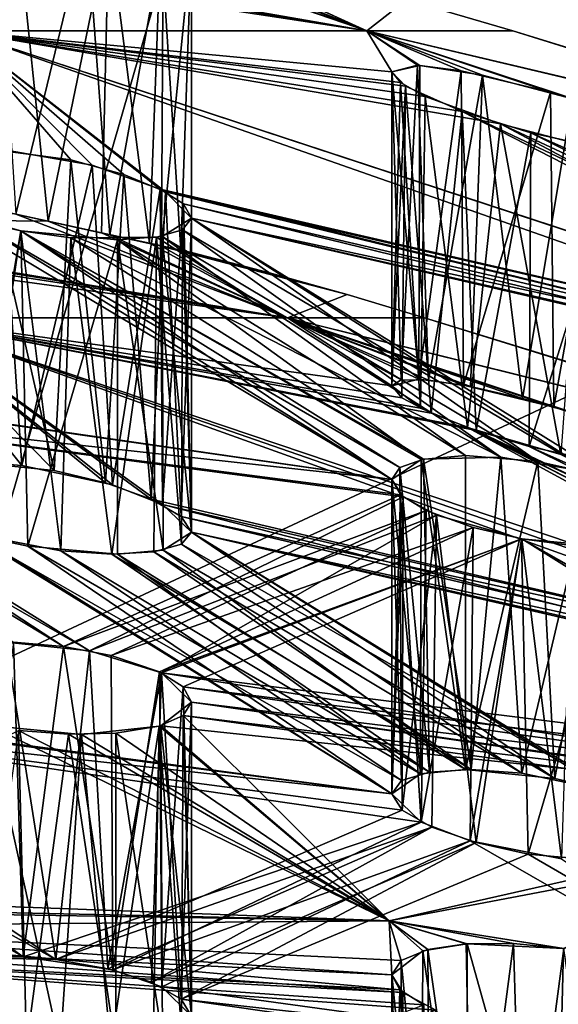
# Model space of a CAD drawing. Extents: x -75 to 75, y -83 to 432.
# Drawn here: x 1 to 2, y 238 to 239 of the extents above; entities that cross this region are included whole.
import ezdxf

# ---------------------------------------------------------------- set-up
doc = ezdxf.new("R2010")
doc.units = 0
doc.header["$MEASUREMENT"] = 0

msp = doc.modelspace()

# ---------------------------------------------------------------- linework, layer by layer
for points in [[(4.59216, 315.099976, 11.086617), (-0.000043, 315.099976, 12), (-0.000043, 135.100006, 12)], [(4.59216, 315.099976, 11.086617), (-0.000043, 135.100006, 12), (4.59216, 135.100006, 11.086617)], [(-0.000038, 138.450012, 10.55), (4.037265, 315.099976, 9.746914), (4.037265, 138.450012, 9.746914)], [(-0.000038, 315.099976, 10.55), (4.037265, 315.099976, 9.746914), (-0.000038, 138.450012, 10.55)], [(4.037335, 138.450012, -9.746885), (0.000038, 315.099976, -10.55), (0.000038, 138.450012, -10.55)], [(4.037335, 315.099976, -9.746885), (0.000038, 315.099976, -10.55), (4.037335, 138.450012, -9.746885)], [(0.000043, 315.099976, -12), (4.59224, 135.100006, -11.086584), (0.000043, 135.100006, -12)], [(0.000043, 315.099976, -12), (4.59224, 315.099976, -11.086584), (4.59224, 135.100006, -11.086584)], [(4.6209, 228.300003, 198.844208), (0, 283.200012, 197.925003), (4.6209, 283.200012, 198.844208)], [(4.6209, 228.300003, 198.844208), (0, 228.300003, 197.925003), (0, 283.200012, 197.925003)], [(4.6209, 228.300003, 221.155792), (4.6209, 283.200012, 221.155792), (0, 283.200012, 222.074997)], [(0, 228.300003, 222.074997), (4.6209, 228.300003, 221.155792), (0, 283.200012, 222.074997)], [(4.3435, 283.100006, 220.485992), (0, 228.400009, 221.350006), (0, 283.100006, 221.350006)], [(4.3435, 228.400009, 220.485992), (0, 228.400009, 221.350006), (4.3435, 283.100006, 220.485992)], [(0, 283.100006, 198.649994), (0, 228.400009, 198.649994), (4.3435, 283.100006, 199.514008)], [(0, 228.400009, 198.649994), (4.3435, 228.400009, 199.514008), (4.3435, 283.100006, 199.514008)], [(1.9471, 228.600006, 201.469406), (1.9471, 242.100006, 201.469406), (-1.9471, 228.600006, 201.469406)], [(1.9471, 242.100006, 201.469406), (-1.9471, 242.100006, 201.469406), (-1.9471, 228.600006, 201.469406)], [(-1.9471, 228.600006, 218.530594), (1.9471, 242.100006, 218.530594), (1.9471, 228.600006, 218.530594)], [(-1.9471, 242.100006, 218.530594), (1.9471, 242.100006, 218.530594), (-1.9471, 228.600006, 218.530594)], [(4.2765, 240.100006, 220.324402), (0, 238.100006, 220.5), (4.0182, 238.100006, 219.700699)], [(4.2765, 240.100006, 220.324402), (0, 240.100006, 221.175003), (0, 238.100006, 220.5)], [(0, 240.100006, 198.824997), (4.0182, 238.100006, 200.299301), (0, 238.100006, 199.5)], [(0, 240.100006, 198.824997), (4.2765, 240.100006, 199.675598), (4.0182, 238.100006, 200.299301)], [(1.3252, 239.178802, 209.361801), (0.6367, 239.294006, 209.1978), (0.9546, 239.305908, 209.857193)], [(1.045, 239.287506, 209.856506), (0.9546, 239.305908, 209.857193), (0.9744, 238.995514, 209.852203)], [(1.3252, 239.178802, 209.361801), (0.9546, 239.305908, 209.857193), (1.045, 239.287506, 209.856506)], [(1.3252, 239.178802, 210.638199), (0.6107, 239.303314, 210.764893), (0.6399, 239.291916, 210.812103)], [(0.9745, 239.30191, 210.147903), (0.6107, 239.303314, 210.764893), (1.3252, 239.178802, 210.638199)], [(0.919, 239.007614, 210.126404), (0.9745, 239.30191, 210.147903), (1.0067, 238.98851, 210.149994)], [(0.9745, 239.30191, 210.147903), (1.0675, 239.282913, 210.134293), (1.0067, 238.98851, 210.149994)], [(1.0675, 239.282913, 210.134293), (0.9745, 239.30191, 210.147903), (1.3252, 239.178802, 210.638199)], [(1.3252, 239.178802, 209.361801), (0.65, 239.281311, 209.134003), (0.6367, 239.294006, 209.1978)], [(1.3252, 239.178802, 210.638199), (0.6399, 239.291916, 210.812103), (0.65, 239.281311, 210.865997)], [(1.0684, 238.975006, 209.866104), (1.045, 239.287506, 209.856506), (0.9744, 238.995514, 209.852203)], [(1.1217, 239.271805, 209.912003), (1.045, 239.287506, 209.856506), (1.0684, 238.975006, 209.866104)], [(1.3252, 239.178802, 209.361801), (1.045, 239.287506, 209.856506), (1.1217, 239.271805, 209.912003)], [(1.3252, 239.178802, 210.638199), (0.65, 239.281311, 210.865997), (0.9171, 239.178802, 211.149994)], [(0.9171, 239.178802, 208.850006), (0.65, 239.281311, 209.134003), (1.3252, 239.178802, 209.361801)], [(1.0067, 238.98851, 210.149994), (1.0675, 239.282913, 210.134293), (1.06, 238.976807, 210.137695)], [(1.06, 238.976807, 210.137695), (1.0675, 239.282913, 210.134293), (1.1079, 238.966415, 210.104004)], [(1.0675, 239.282913, 210.134293), (1.1193, 239.272308, 210.091293), (1.1079, 238.966415, 210.104004)], [(1.1193, 239.272308, 210.091293), (1.0675, 239.282913, 210.134293), (1.3252, 239.178802, 210.638199)], [(1.1199, 238.963715, 209.9095), (1.1217, 239.271805, 209.912003), (1.0684, 238.975006, 209.866104)], [(1.1079, 238.966415, 210.104004), (1.1193, 239.272308, 210.091293), (1.1393, 238.959503, 210.056595)], [(1.1193, 239.272308, 210.091293), (1.15, 239.266006, 210), (1.1393, 238.959503, 210.056595)], [(1.3646, 239.210205, 210), (1.1193, 239.272308, 210.091293), (1.3252, 239.178802, 210.638199)], [(1.15, 239.266006, 210), (1.1217, 239.271805, 209.912003), (1.1199, 238.963715, 209.9095)], [(1.15, 238.957108, 210), (1.15, 239.266006, 210), (1.1199, 238.963715, 209.9095)], [(1.3252, 239.178802, 209.361801), (1.1217, 239.271805, 209.912003), (1.3646, 239.210205, 210)], [(1.1393, 238.959503, 210.056595), (1.15, 239.266006, 210), (1.15, 238.957108, 210)], [(1.4709, 239.178802, 210), (1.3646, 239.210205, 210), (1.3252, 239.178802, 210.638199)], [(1.3252, 239.178802, 209.361801), (1.3646, 239.210205, 210), (1.4709, 239.178802, 210)], [(1.0293, 239.049713, 208.4151), (0.9388, 239.061707, 208.404907), (0.9171, 239.178802, 208.850006)], [(1.0825, 239.03511, 208.393204), (1.0293, 239.049713, 208.4151), (0.9171, 239.178802, 208.850006)], [(1.1239, 239.017807, 208.352707), (1.0825, 239.03511, 208.393204), (0.9171, 239.178802, 208.850006)], [(1.4205, 239.098114, 209.006805), (0.9171, 239.178802, 208.850006), (1.3637, 239.123611, 209.071304)], [(1.35, 239.137802, 209.134003), (1.3637, 239.123611, 209.071304), (0.9171, 239.178802, 208.850006)], [(1.85, 238.851501, 208.267899), (1.1239, 239.017807, 208.352707), (0.9171, 239.178802, 208.850006)], [(1.8786, 238.863113, 208.355804), (1.85, 238.851501, 208.267899), (0.9171, 239.178802, 208.850006)], [(1.8786, 238.863113, 208.355804), (0.9171, 239.178802, 208.850006), (1.4205, 239.098114, 209.006805)], [(1.3252, 239.178802, 209.361801), (1.35, 239.137802, 209.134003), (0.9171, 239.178802, 208.850006)], [(0.9171, 239.178802, 211.149994), (1.35, 239.137802, 210.865997), (1.3252, 239.178802, 210.638199)], [(0.9171, 239.178802, 211.149994), (1.3586, 239.127014, 210.916107), (1.35, 239.137802, 210.865997)], [(0.9171, 239.178802, 211.149994), (1.3835, 239.113113, 210.960495), (1.3586, 239.127014, 210.916107)], [(0.9171, 239.178802, 211.149994), (1.4587, 239.085709, 211.010193), (1.3835, 239.113113, 210.960495)], [(1.8771, 238.863113, 211.645294), (1.4587, 239.085709, 211.010193), (0.9171, 239.178802, 211.149994)], [(1.85, 238.851501, 211.732101), (1.8771, 238.863113, 211.645294), (0.9171, 239.178802, 211.149994)], [(1.1187, 239.020508, 211.640305), (0.9171, 239.178802, 211.149994), (1.0506, 239.044617, 211.590805)], [(1.1187, 239.020508, 211.640305), (1.85, 238.851501, 211.732101), (0.9171, 239.178802, 211.149994)], [(0.959, 239.060516, 211.587799), (1.0506, 239.044617, 211.590805), (0.9171, 239.178802, 211.149994)], [(1.3252, 239.178802, 209.361801), (1.3781, 239.144211, 209.221207), (1.35, 239.137802, 209.134003)], [(1.3252, 239.178802, 209.361801), (1.4194, 239.138809, 209.260498), (1.3781, 239.144211, 209.221207)], [(1.5087, 239.117416, 209.283707), (1.4194, 239.138809, 209.260498), (1.3252, 239.178802, 209.361801)], [(1.565, 239.099915, 209.269196), (1.5087, 239.117416, 209.283707), (1.3252, 239.178802, 209.361801)], [(1.9373, 239.033508, 209.863693), (1.565, 239.099915, 209.269196), (1.3252, 239.178802, 209.361801)], [(1.9373, 239.033508, 209.863693), (1.3252, 239.178802, 209.361801), (1.4709, 239.178802, 210)], [(1.3252, 239.178802, 210.638199), (1.9281, 239.036407, 210.131699), (1.4709, 239.178802, 210)], [(1.5306, 239.110916, 210.719193), (1.9281, 239.036407, 210.131699), (1.3252, 239.178802, 210.638199)], [(1.4408, 239.134506, 210.728195), (1.5306, 239.110916, 210.719193), (1.3252, 239.178802, 210.638199)], [(1.3756, 239.144409, 210.782303), (1.4408, 239.134506, 210.728195), (1.3252, 239.178802, 210.638199)], [(1.35, 239.137802, 210.865997), (1.3756, 239.144409, 210.782303), (1.3252, 239.178802, 210.638199)], [(1.8758, 239.053513, 209.916), (1.9373, 239.033508, 209.863693), (1.4709, 239.178802, 210)], [(1.85, 239.062103, 210), (1.8758, 239.053513, 209.916), (1.4709, 239.178802, 210)], [(1.8585, 239.059204, 210.049805), (1.85, 239.062103, 210), (1.4709, 239.178802, 210)], [(1.8831, 239.051117, 210.093994), (1.8585, 239.059204, 210.049805), (1.4709, 239.178802, 210)], [(1.9281, 239.036407, 210.131699), (1.8831, 239.051117, 210.093994), (1.4709, 239.178802, 210)], [(1.3756, 239.144409, 210.782303), (1.35, 239.137802, 210.865997), (1.3594, 238.82991, 210.813705)], [(1.35, 239.137802, 209.134003), (1.3781, 239.144211, 209.221207), (1.3772, 238.830505, 209.220093)], [(1.35, 238.823914, 209.134003), (1.35, 239.137802, 209.134003), (1.3772, 238.830505, 209.220093)], [(1.3637, 239.123611, 209.071304), (1.35, 239.137802, 209.134003), (1.35, 238.823914, 209.134003)], [(1.35, 239.137802, 210.865997), (1.3586, 239.127014, 210.916107), (1.35, 238.823914, 210.865997)], [(1.3594, 238.82991, 210.813705), (1.35, 239.137802, 210.865997), (1.35, 238.823914, 210.865997)], [(1.3866, 238.829712, 210.767899), (1.3756, 239.144409, 210.782303), (1.3594, 238.82991, 210.813705)], [(1.4408, 239.134506, 210.728195), (1.3756, 239.144409, 210.782303), (1.3866, 238.829712, 210.767899)], [(1.3781, 239.144211, 209.221207), (1.4194, 239.138809, 209.260498), (1.3772, 238.830505, 209.220093)], [(1.3772, 238.830505, 209.220093), (1.4194, 239.138809, 209.260498), (1.4218, 238.824509, 209.2621)], [(1.4194, 239.138809, 209.260498), (1.5087, 239.117416, 209.283707), (1.4218, 238.824509, 209.2621)], [(1.35, 238.823914, 210.865997), (1.3586, 239.127014, 210.916107), (1.3787, 238.801514, 210.954193)], [(1.3586, 239.127014, 210.916107), (1.3835, 239.113113, 210.960495), (1.3787, 238.801514, 210.954193)], [(1.4288, 238.823212, 210.733994), (1.4408, 239.134506, 210.728195), (1.3866, 238.829712, 210.767899)], [(1.4807, 238.811203, 210.717407), (1.4408, 239.134506, 210.728195), (1.4288, 238.823212, 210.733994)], [(1.5306, 239.110916, 210.719193), (1.4408, 239.134506, 210.728195), (1.4807, 238.811203, 210.717407)], [(1.3602, 238.812103, 209.079498), (1.3637, 239.123611, 209.071304), (1.35, 238.823914, 209.134003)], [(1.3893, 238.796616, 209.032806), (1.3637, 239.123611, 209.071304), (1.3602, 238.812103, 209.079498)], [(1.4205, 239.098114, 209.006805), (1.3637, 239.123611, 209.071304), (1.3893, 238.796616, 209.032806)], [(1.4218, 238.824509, 209.2621), (1.5087, 239.117416, 209.283707), (1.5118, 238.802612, 209.283401)], [(1.5087, 239.117416, 209.283707), (1.565, 239.099915, 209.269196), (1.5118, 238.802612, 209.283401)], [(1.3787, 238.801514, 210.954193), (1.3835, 239.113113, 210.960495), (1.4258, 238.782303, 210.996094)], [(1.3835, 239.113113, 210.960495), (1.4587, 239.085709, 211.010193), (1.4258, 238.782303, 210.996094)], [(1.529, 238.797607, 210.718994), (1.5306, 239.110916, 210.719193), (1.4807, 238.811203, 210.717407)], [(1.4342, 238.779312, 208.999207), (1.4205, 239.098114, 209.006805), (1.3893, 238.796616, 209.032806)], [(1.4888, 239.076904, 208.984299), (1.4205, 239.098114, 209.006805), (1.4342, 238.779312, 208.999207)], [(1.921, 238.861008, 208.395493), (1.8786, 238.863113, 208.355804), (1.4205, 239.098114, 209.006805)], [(1.921, 238.861008, 208.395493), (1.4205, 239.098114, 209.006805), (1.4888, 239.076904, 208.984299)], [(1.5118, 238.802612, 209.283401), (1.565, 239.099915, 209.269196), (1.5657, 238.785706, 209.268494)], [(1.4258, 238.782303, 210.996094), (1.4587, 239.085709, 211.010193), (1.5188, 238.755402, 211.014801)], [(1.4587, 239.085709, 211.010193), (1.5417, 239.064209, 211.010193), (1.5188, 238.755402, 211.014801)], [(1.9481, 238.857208, 211.591003), (1.5417, 239.064209, 211.010193), (1.4587, 239.085709, 211.010193)], [(1.8771, 238.863113, 211.645294), (1.9481, 238.857208, 211.591003), (1.4587, 239.085709, 211.010193)], [(1.4874, 238.763306, 208.984497), (1.4888, 239.076904, 208.984299), (1.4342, 238.779312, 208.999207)], [(1.5791, 239.057312, 209.0065), (1.4888, 239.076904, 208.984299), (1.4874, 238.763306, 208.984497)], [(2.0129, 238.843216, 208.417404), (1.921, 238.861008, 208.395493), (1.4888, 239.076904, 208.984299)], [(2.0129, 238.843216, 208.417404), (1.4888, 239.076904, 208.984299), (1.5791, 239.057312, 209.0065)], [(0.9238, 238.748215, 208.3974), (0.9388, 239.061707, 208.404907), (1.0129, 238.739304, 208.417496)], [(0.9803, 238.744415, 211.583405), (0.959, 239.060516, 211.587799), (0.9296, 238.748215, 211.599594)], [(0.9388, 239.061707, 208.404907), (1.0293, 239.049713, 208.4151), (1.0129, 238.739304, 208.417496)], [(1.0506, 239.044617, 211.590805), (0.959, 239.060516, 211.587799), (0.9803, 238.744415, 211.583405)], [(1.0129, 238.739304, 208.417496), (1.0293, 239.049713, 208.4151), (1.064, 238.727203, 208.4039)], [(1.0293, 239.049713, 208.4151), (1.0825, 239.03511, 208.393204), (1.064, 238.727203, 208.4039)], [(1.5772, 238.743607, 209.005005), (1.5791, 239.057312, 209.0065), (1.4874, 238.763306, 208.984497)], [(1.071, 238.725006, 211.599899), (1.0506, 239.044617, 211.590805), (0.9803, 238.744415, 211.583405)], [(1.1187, 239.020508, 211.640305), (1.0506, 239.044617, 211.590805), (1.071, 238.725006, 211.599899)], [(1.064, 238.727203, 208.4039), (1.0825, 239.03511, 208.393204), (1.1096, 238.710709, 208.370193)], [(1.0825, 239.03511, 208.393204), (1.1239, 239.017807, 208.352707), (1.1096, 238.710709, 208.370193)], [(1.1209, 238.705414, 211.643005), (1.1187, 239.020508, 211.640305), (1.071, 238.725006, 211.599899)], [(1.1419, 239.005814, 211.683502), (1.1187, 239.020508, 211.640305), (1.1209, 238.705414, 211.643005)], [(1.1187, 239.020508, 211.640305), (1.8582, 238.839111, 211.781494), (1.85, 238.851501, 211.732101)], [(1.1419, 239.005814, 211.683502), (1.8582, 238.839111, 211.781494), (1.1187, 239.020508, 211.640305)], [(1.1096, 238.710709, 208.370193), (1.1239, 239.017807, 208.352707), (1.1395, 238.693512, 208.322998)], [(1.1239, 239.017807, 208.352707), (1.15, 238.991608, 208.267899), (1.1395, 238.693512, 208.322998)], [(1.858, 238.83931, 208.219299), (1.15, 238.991608, 208.267899), (1.1239, 239.017807, 208.352707)], [(1.85, 238.851501, 208.267899), (1.858, 238.83931, 208.219299), (1.1239, 239.017807, 208.352707)], [(1.35, 238.730316, 207.401901), (0.6206, 238.836014, 207.491104), (0.8947, 239.002106, 208.161102)], [(0.919, 239.007614, 210.126404), (1.0067, 238.98851, 210.149994), (0.6232, 238.992706, 210.780197)], [(0.9794, 238.978912, 208.1194), (0.8947, 239.002106, 208.161102), (0.9344, 238.674911, 208.132797)], [(1.35, 238.730316, 207.401901), (0.8947, 239.002106, 208.161102), (0.9794, 238.978912, 208.1194)], [(1.15, 238.677704, 211.732101), (1.1419, 239.005814, 211.683502), (1.1209, 238.705414, 211.643005)], [(1.15, 238.991608, 211.732101), (1.1419, 239.005814, 211.683502), (1.15, 238.677704, 211.732101)], [(1.1419, 239.005814, 211.683502), (1.882, 238.824615, 211.824799), (1.8582, 238.839111, 211.781494)], [(1.15, 238.991608, 211.732101), (1.882, 238.824615, 211.824799), (1.1419, 239.005814, 211.683502)], [(0.6098, 238.997208, 209.236099), (1.2457, 238.892014, 209.400101), (0.9744, 238.995514, 209.852203)], [(0.6396, 238.985016, 209.188507), (1.2457, 238.892014, 209.400101), (0.6098, 238.997208, 209.236099)], [(0.6229, 238.834808, 212.5121), (1.35, 238.730316, 212.598099), (0.9309, 238.989914, 211.865204)], [(0.6232, 238.992706, 210.780197), (1.2457, 238.892014, 210.599899), (0.65, 238.973602, 210.865997)], [(0.6232, 238.992706, 210.780197), (1.0067, 238.98851, 210.149994), (1.2457, 238.892014, 210.599899)], [(0.9309, 238.989914, 211.865204), (0.9796, 238.978912, 211.880707), (0.9282, 238.676712, 211.8638)], [(1.3582, 238.742416, 212.5495), (0.9796, 238.978912, 211.880707), (0.9309, 238.989914, 211.865204)], [(1.35, 238.730316, 212.598099), (1.3582, 238.742416, 212.5495), (0.9309, 238.989914, 211.865204)], [(0.9744, 238.995514, 209.852203), (1.2457, 238.892014, 209.400101), (1.0684, 238.975006, 209.866104)], [(1.15, 238.991608, 208.267899), (1.1208, 238.973312, 208.179001), (1.15, 238.677704, 208.267899)], [(1.4958, 238.748505, 207.551895), (1.1208, 238.973312, 208.179001), (1.15, 238.991608, 208.267899)], [(1.1395, 238.693512, 208.322998), (1.15, 238.991608, 208.267899), (1.15, 238.677704, 208.267899)], [(1.141, 238.980011, 211.782898), (1.15, 238.991608, 211.732101), (1.15, 238.677704, 211.732101)], [(1.5509, 238.737015, 212.457001), (1.15, 238.991608, 211.732101), (1.141, 238.980011, 211.782898)], [(1.568, 238.732315, 207.535599), (1.4958, 238.748505, 207.551895), (1.15, 238.991608, 208.267899)], [(1.893, 238.819504, 208.162796), (1.568, 238.732315, 207.535599), (1.15, 238.991608, 208.267899)], [(1.893, 238.819504, 208.162796), (1.15, 238.991608, 208.267899), (1.858, 238.83931, 208.219299)], [(1.5509, 238.737015, 212.457001), (1.882, 238.824615, 211.824799), (1.15, 238.991608, 211.732101)], [(0.6396, 238.985016, 209.188507), (0.862, 238.892014, 208.919006), (1.2457, 238.892014, 209.400101)], [(1.0067, 238.98851, 210.149994), (1.06, 238.976807, 210.137695), (1.2457, 238.892014, 210.599899)], [(1.1151, 238.972412, 211.828201), (1.141, 238.980011, 211.782898), (1.1401, 238.665604, 211.785202)], [(1.4591, 238.752716, 212.453796), (1.141, 238.980011, 211.782898), (1.1151, 238.972412, 211.828201)], [(1.1401, 238.665604, 211.785202), (1.141, 238.980011, 211.782898), (1.15, 238.677704, 211.732101)], [(1.4591, 238.752716, 212.453796), (1.5509, 238.737015, 212.457001), (1.141, 238.980011, 211.782898)], [(0.65, 238.973602, 210.865997), (1.2457, 238.892014, 210.599899), (0.862, 238.892014, 211.080994)], [(0.9282, 238.676712, 211.8638), (0.9796, 238.978912, 211.880707), (1.0195, 238.659103, 211.880798)], [(0.9863, 238.663712, 208.1185), (0.9794, 238.978912, 208.1194), (0.9344, 238.674911, 208.132797)], [(1.0761, 238.969803, 208.138702), (0.9794, 238.978912, 208.1194), (0.9863, 238.663712, 208.1185)], [(1.3794, 238.750305, 207.491302), (0.9794, 238.978912, 208.1194), (1.0761, 238.969803, 208.138702)], [(1.3794, 238.750305, 207.491302), (1.35, 238.730316, 207.401901), (0.9794, 238.978912, 208.1194)], [(0.9796, 238.978912, 211.880707), (1.0294, 238.972015, 211.879105), (1.0195, 238.659103, 211.880798)], [(1.3818, 238.750702, 212.505707), (1.0294, 238.972015, 211.879105), (0.9796, 238.978912, 211.880707)], [(1.3582, 238.742416, 212.5495), (1.3818, 238.750702, 212.505707), (0.9796, 238.978912, 211.880707)], [(1.0759, 238.655716, 208.138199), (1.0761, 238.969803, 208.138702), (0.9863, 238.663712, 208.1185)], [(1.0195, 238.659103, 211.880798), (1.0294, 238.972015, 211.879105), (1.0703, 238.655807, 211.8647)], [(1.0294, 238.972015, 211.879105), (1.1151, 238.972412, 211.828201), (1.0703, 238.655807, 211.8647)], [(1.4591, 238.752716, 212.453796), (1.1151, 238.972412, 211.828201), (1.0294, 238.972015, 211.879105)], [(1.3818, 238.750702, 212.505707), (1.4591, 238.752716, 212.453796), (1.0294, 238.972015, 211.879105)], [(1.06, 238.976807, 210.137695), (1.1079, 238.966415, 210.104004), (1.2457, 238.892014, 210.599899)], [(1.0684, 238.975006, 209.866104), (1.2457, 238.892014, 209.400101), (1.1199, 238.963715, 209.9095)], [(1.0703, 238.655807, 211.8647), (1.1151, 238.972412, 211.828201), (1.1124, 238.658112, 211.831406)], [(1.1217, 238.659607, 208.180206), (1.0761, 238.969803, 208.138702), (1.0759, 238.655716, 208.138199)], [(1.1208, 238.973312, 208.179001), (1.0761, 238.969803, 208.138702), (1.1217, 238.659607, 208.180206)], [(1.4237, 238.754211, 207.531097), (1.0761, 238.969803, 208.138702), (1.1208, 238.973312, 208.179001)], [(1.4237, 238.754211, 207.531097), (1.3794, 238.750305, 207.491302), (1.0761, 238.969803, 208.138702)], [(1.1124, 238.658112, 211.831406), (1.1151, 238.972412, 211.828201), (1.1401, 238.665604, 211.785202)], [(1.15, 238.677704, 208.267899), (1.1208, 238.973312, 208.179001), (1.1217, 238.659607, 208.180206)], [(1.4958, 238.748505, 207.551895), (1.4237, 238.754211, 207.531097), (1.1208, 238.973312, 208.179001)], [(1.1393, 238.959503, 210.056595), (1.3054, 238.915115, 210), (1.1079, 238.966415, 210.104004)], [(1.1079, 238.966415, 210.104004), (1.3054, 238.915115, 210), (1.2457, 238.892014, 210.599899)], [(1.1199, 238.963715, 209.9095), (1.2279, 238.936813, 210), (1.15, 238.957108, 210)], [(1.1199, 238.963715, 209.9095), (1.3054, 238.915115, 210), (1.2279, 238.936813, 210)], [(1.1199, 238.963715, 209.9095), (1.2457, 238.892014, 209.400101), (1.3054, 238.915115, 210)], [(1.15, 238.957108, 210), (1.2279, 238.936813, 210), (1.1393, 238.959503, 210.056595)], [(1.2279, 238.936813, 210), (1.3054, 238.915115, 210), (1.1393, 238.959503, 210.056595)], [(1.3054, 238.915115, 210), (1.3826, 238.892014, 210), (1.2457, 238.892014, 210.599899)], [(1.3054, 238.915115, 210), (1.2457, 238.892014, 209.400101), (1.3826, 238.892014, 210)], [(0.9238, 238.748215, 208.3974), (1.0129, 238.739304, 208.417496), (0.862, 238.892014, 208.919006)], [(1.0129, 238.739304, 208.417496), (1.064, 238.727203, 208.4039), (0.862, 238.892014, 208.919006)], [(1.064, 238.727203, 208.4039), (1.1096, 238.710709, 208.370193), (0.862, 238.892014, 208.919006)], [(1.3893, 238.796616, 209.032806), (1.3602, 238.812103, 209.079498), (0.862, 238.892014, 208.919006)], [(0.862, 238.892014, 208.919006), (1.4342, 238.779312, 208.999207), (1.3893, 238.796616, 209.032806)], [(1.3602, 238.812103, 209.079498), (1.35, 238.823914, 209.134003), (0.862, 238.892014, 208.919006)], [(1.1096, 238.710709, 208.370193), (1.85, 238.537613, 208.267899), (0.862, 238.892014, 208.919006)], [(1.35, 238.823914, 209.134003), (1.2457, 238.892014, 209.400101), (0.862, 238.892014, 208.919006)], [(1.85, 238.537613, 208.267899), (1.8775, 238.54921, 208.354706), (0.862, 238.892014, 208.919006)], [(0.862, 238.892014, 208.919006), (1.8775, 238.54921, 208.354706), (1.4342, 238.779312, 208.999207)], [(1.3787, 238.801514, 210.954193), (0.862, 238.892014, 211.080994), (1.35, 238.823914, 210.865997)], [(1.4258, 238.782303, 210.996094), (0.862, 238.892014, 211.080994), (1.3787, 238.801514, 210.954193)], [(1.35, 238.823914, 210.865997), (0.862, 238.892014, 211.080994), (1.2457, 238.892014, 210.599899)], [(1.4258, 238.782303, 210.996094), (1.8596, 238.54631, 211.679504), (0.862, 238.892014, 211.080994)], [(1.8596, 238.54631, 211.679504), (1.85, 238.537613, 211.732101), (0.862, 238.892014, 211.080994)], [(0.862, 238.892014, 211.080994), (1.1209, 238.705414, 211.643005), (1.071, 238.725006, 211.599899)], [(1.85, 238.537613, 211.732101), (1.1209, 238.705414, 211.643005), (0.862, 238.892014, 211.080994)], [(1.071, 238.725006, 211.599899), (0.9803, 238.744415, 211.583405), (0.862, 238.892014, 211.080994)], [(0.9803, 238.744415, 211.583405), (0.9296, 238.748215, 211.599594), (0.862, 238.892014, 211.080994)], [(1.3772, 238.830505, 209.220093), (1.2457, 238.892014, 209.400101), (1.35, 238.823914, 209.134003)], [(1.3772, 238.830505, 209.220093), (1.4218, 238.824509, 209.2621), (1.2457, 238.892014, 209.400101)], [(1.4218, 238.824509, 209.2621), (1.5118, 238.802612, 209.283401), (1.2457, 238.892014, 209.400101)], [(1.5118, 238.802612, 209.283401), (1.5657, 238.785706, 209.268494), (1.2457, 238.892014, 209.400101)], [(1.5657, 238.785706, 209.268494), (1.9315, 238.72171, 209.866898), (1.2457, 238.892014, 209.400101)], [(1.2457, 238.892014, 209.400101), (1.9315, 238.72171, 209.866898), (1.3826, 238.892014, 210)], [(1.9228, 238.724503, 210.128601), (1.2457, 238.892014, 210.599899), (1.3826, 238.892014, 210)], [(1.9228, 238.724503, 210.128601), (1.529, 238.797607, 210.718994), (1.2457, 238.892014, 210.599899)], [(1.529, 238.797607, 210.718994), (1.4807, 238.811203, 210.717407), (1.2457, 238.892014, 210.599899)], [(1.4807, 238.811203, 210.717407), (1.4288, 238.823212, 210.733994), (1.2457, 238.892014, 210.599899)], [(1.4288, 238.823212, 210.733994), (1.3866, 238.829712, 210.767899), (1.2457, 238.892014, 210.599899)], [(1.3866, 238.829712, 210.767899), (1.3594, 238.82991, 210.813705), (1.2457, 238.892014, 210.599899)], [(1.3594, 238.82991, 210.813705), (1.35, 238.823914, 210.865997), (1.2457, 238.892014, 210.599899)], [(1.9315, 238.72171, 209.866898), (1.8875, 238.735809, 209.900894), (1.3826, 238.892014, 210)], [(1.8875, 238.735809, 209.900894), (1.8597, 238.744904, 209.946899), (1.3826, 238.892014, 210)], [(1.8597, 238.744904, 209.946899), (1.85, 238.748215, 210), (1.3826, 238.892014, 210)], [(1.85, 238.748215, 210), (1.8771, 238.739212, 210.085999), (1.3826, 238.892014, 210)], [(1.8771, 238.739212, 210.085999), (1.9228, 238.724503, 210.128601), (1.3826, 238.892014, 210)], [(1.35, 238.730316, 207.401901), (0.65, 238.807205, 207.401901), (0.6206, 238.836014, 207.491104)], [(0.65, 238.807205, 212.598099), (1.35, 238.730316, 212.598099), (0.6229, 238.834808, 212.5121)], [(1.0222, 238.563507, 213.315704), (0.65, 238.807205, 212.598099), (0.6415, 238.793015, 212.647705)], [(1.0479, 238.559311, 206.677994), (0.642, 238.793411, 207.3535), (0.65, 238.807205, 207.401901)], [(1.3614, 238.713013, 207.344498), (1.0479, 238.559311, 206.677994), (0.65, 238.807205, 207.401901)], [(1.3614, 238.713013, 207.344498), (0.65, 238.807205, 207.401901), (1.35, 238.730316, 207.401901)], [(0.65, 238.807205, 212.598099), (1.3588, 238.71521, 212.648804), (1.35, 238.730316, 212.598099)], [(1.0222, 238.563507, 213.315704), (1.3588, 238.71521, 212.648804), (0.65, 238.807205, 212.598099)], [(0.972, 238.567703, 213.316696), (1.0222, 238.563507, 213.315704), (0.6415, 238.793015, 212.647705)], [(1.0479, 238.559311, 206.677994), (0.9643, 238.56781, 206.681503), (0.642, 238.793411, 207.3535)], [(1.5188, 238.755402, 211.014801), (1.9289, 238.546204, 211.600006), (1.4258, 238.782303, 210.996094)], [(1.9289, 238.546204, 211.600006), (1.8868, 238.549408, 211.633606), (1.4258, 238.782303, 210.996094)], [(1.8868, 238.549408, 211.633606), (1.8596, 238.54631, 211.679504), (1.4258, 238.782303, 210.996094)], [(1.4342, 238.779312, 208.999207), (1.9229, 238.547012, 208.397003), (1.4874, 238.763306, 208.984497)], [(1.8775, 238.54921, 208.354706), (1.9229, 238.547012, 208.397003), (1.4342, 238.779312, 208.999207)], [(1.4874, 238.763306, 208.984497), (2.0118, 238.529816, 208.417404), (1.5772, 238.743607, 209.005005)], [(1.9229, 238.547012, 208.397003), (2.0118, 238.529816, 208.417404), (1.4874, 238.763306, 208.984497)], [(1.3794, 238.750305, 207.491302), (1.4237, 238.754211, 207.531097), (1.4238, 238.440414, 207.531296)], [(1.4237, 238.754211, 207.531097), (1.4958, 238.748505, 207.551895), (1.4238, 238.440414, 207.531296)], [(1.35, 238.730316, 207.401901), (1.3794, 238.750305, 207.491302), (1.3788, 238.436203, 207.490204)], [(1.3818, 238.750702, 212.505707), (1.3582, 238.742416, 212.5495), (1.3877, 238.437912, 212.498596)], [(1.3788, 238.436203, 207.490204), (1.3794, 238.750305, 207.491302), (1.4238, 238.440414, 207.531296)], [(1.4591, 238.752716, 212.453796), (1.3818, 238.750702, 212.505707), (1.4295, 238.440414, 212.465393)], [(1.4295, 238.440414, 212.465393), (1.3818, 238.750702, 212.505707), (1.3877, 238.437912, 212.498596)], [(1.4238, 238.440414, 207.531296), (1.4958, 238.748505, 207.551895), (1.513, 238.431702, 207.551498)], [(1.48, 238.436813, 212.449402), (1.4591, 238.752716, 212.453796), (1.4295, 238.440414, 212.465393)], [(1.5509, 238.737015, 212.457001), (1.4591, 238.752716, 212.453796), (1.48, 238.436813, 212.449402)], [(1.4958, 238.748505, 207.551895), (1.568, 238.732315, 207.535599), (1.513, 238.431702, 207.551498)], [(1.3582, 238.742416, 212.5495), (1.35, 238.730316, 212.598099), (1.3597, 238.429504, 212.544998)], [(1.3877, 238.437912, 212.498596), (1.3582, 238.742416, 212.5495), (1.3597, 238.429504, 212.544998)], [(1.5714, 238.417603, 212.466003), (1.5509, 238.737015, 212.457001), (1.48, 238.436813, 212.449402)], [(1.35, 238.416412, 207.401901), (1.35, 238.730316, 207.401901), (1.3788, 238.436203, 207.490204)], [(1.3614, 238.713013, 207.344498), (1.35, 238.730316, 207.401901), (1.35, 238.416412, 207.401901)], [(1.35, 238.730316, 212.598099), (1.3588, 238.71521, 212.648804), (1.35, 238.416412, 212.598099)], [(1.3597, 238.429504, 212.544998), (1.35, 238.730316, 212.598099), (1.35, 238.416412, 212.598099)], [(1.513, 238.431702, 207.551498), (1.568, 238.732315, 207.535599), (1.5642, 238.419708, 207.537796)], [(1.0222, 238.563507, 213.315704), (1.3845, 238.69931, 212.693695), (1.3588, 238.71521, 212.648804)], [(1.35, 238.416412, 212.598099), (1.3588, 238.71521, 212.648804), (1.3795, 238.387802, 212.687393)], [(1.3588, 238.71521, 212.648804), (1.3845, 238.69931, 212.693695), (1.3795, 238.387802, 212.687393)], [(1.3948, 238.694702, 207.294998), (1.0479, 238.559311, 206.677994), (1.3614, 238.713013, 207.344498)], [(1.1395, 238.693512, 208.322998), (1.85, 238.537613, 208.267899), (1.1096, 238.710709, 208.370193)], [(1.8786, 238.512512, 211.820099), (1.1209, 238.705414, 211.643005), (1.85, 238.537613, 211.732101)], [(1.8786, 238.512512, 211.820099), (1.15, 238.677704, 211.732101), (1.1209, 238.705414, 211.643005)], [(1.3605, 238.399902, 207.347), (1.3614, 238.713013, 207.344498), (1.35, 238.416412, 207.401901)], [(1.3948, 238.694702, 207.294998), (1.3614, 238.713013, 207.344498), (1.3605, 238.399902, 207.347)], [(1.0222, 238.563507, 213.315704), (1.0696, 238.554504, 213.331299), (1.3845, 238.69931, 212.693695)], [(1.3948, 238.694702, 207.294998), (1.1201, 238.537216, 206.625793), (1.0479, 238.559311, 206.677994)], [(1.0696, 238.554504, 213.331299), (1.4312, 238.68251, 212.731293), (1.3845, 238.69931, 212.693695)], [(1.4796, 238.671204, 207.253296), (1.1201, 238.537216, 206.625793), (1.3948, 238.694702, 207.294998)], [(1.3902, 238.382813, 207.299805), (1.3948, 238.694702, 207.294998), (1.3605, 238.399902, 207.347)], [(1.3845, 238.69931, 212.693695), (1.4312, 238.68251, 212.731293), (1.3795, 238.387802, 212.687393)], [(1.4345, 238.367508, 207.2668), (1.3948, 238.694702, 207.294998), (1.3902, 238.382813, 207.299805)], [(1.4796, 238.671204, 207.253296), (1.3948, 238.694702, 207.294998), (1.4345, 238.367508, 207.2668)], [(1.15, 238.677704, 208.267899), (1.8605, 238.523605, 208.212906), (1.1395, 238.693512, 208.322998)], [(1.8605, 238.523605, 208.212906), (1.85, 238.537613, 208.267899), (1.1395, 238.693512, 208.322998)], [(0.6396, 238.510406, 207.456696), (1.35, 238.416412, 207.401901), (0.9344, 238.674911, 208.132797)], [(1.35, 238.416412, 212.598099), (0.6423, 238.508011, 212.550598), (0.9282, 238.676712, 211.8638)], [(1.0195, 238.659103, 211.880798), (1.3597, 238.429504, 212.544998), (0.9282, 238.676712, 211.8638)], [(1.3597, 238.429504, 212.544998), (1.35, 238.416412, 212.598099), (0.9282, 238.676712, 211.8638)], [(0.9344, 238.674911, 208.132797), (1.35, 238.416412, 207.401901), (0.9863, 238.663712, 208.1185)], [(1.1179, 238.538208, 213.371307), (1.4312, 238.68251, 212.731293), (1.0696, 238.554504, 213.331299)], [(1.1179, 238.538208, 213.371307), (1.4798, 238.671204, 212.746704), (1.4312, 238.68251, 212.731293)], [(1.1217, 238.659607, 208.180206), (1.513, 238.431702, 207.551498), (1.15, 238.677704, 208.267899)], [(1.15, 238.677704, 211.732101), (1.5714, 238.417603, 212.466003), (1.1401, 238.665604, 211.785202)], [(1.513, 238.431702, 207.551498), (1.5642, 238.419708, 207.537796), (1.15, 238.677704, 208.267899)], [(1.5642, 238.419708, 207.537796), (1.8903, 238.506912, 208.165802), (1.15, 238.677704, 208.267899)], [(1.15, 238.677704, 208.267899), (1.8903, 238.506912, 208.165802), (1.8605, 238.523605, 208.212906)], [(1.8786, 238.512512, 211.820099), (1.5714, 238.417603, 212.466003), (1.15, 238.677704, 211.732101)], [(1.3795, 238.387802, 212.687393), (1.4312, 238.68251, 212.731293), (1.4283, 238.369308, 212.729904)], [(1.4312, 238.68251, 212.731293), (1.4798, 238.671204, 212.746704), (1.4283, 238.369308, 212.729904)], [(1.1401, 238.665604, 211.785202), (1.48, 238.436813, 212.449402), (1.1124, 238.658112, 211.831406)], [(1.1417, 238.523209, 213.414993), (1.4798, 238.671204, 212.746704), (1.1179, 238.538208, 213.371307)], [(1.8794, 238.442505, 206.625198), (1.1201, 238.537216, 206.625793), (1.4796, 238.671204, 207.253296)], [(1.5714, 238.417603, 212.466003), (1.48, 238.436813, 212.449402), (1.1401, 238.665604, 211.785202)], [(1.1417, 238.523209, 213.414993), (1.8582, 238.434708, 213.415604), (1.4798, 238.671204, 212.746704)], [(1.4283, 238.369308, 212.729904), (1.4798, 238.671204, 212.746704), (1.5196, 238.35141, 212.746796)], [(1.4864, 238.35611, 207.252502), (1.4796, 238.671204, 207.253296), (1.4345, 238.367508, 207.2668)], [(1.5761, 238.662003, 207.272705), (1.4796, 238.671204, 207.253296), (1.4864, 238.35611, 207.252502)], [(1.8794, 238.442505, 206.625198), (1.4796, 238.671204, 207.253296), (1.5761, 238.662003, 207.272705)], [(1.4798, 238.671204, 212.746704), (1.5295, 238.664307, 212.745102), (1.5196, 238.35141, 212.746796)], [(1.8818, 238.443008, 213.371796), (1.5295, 238.664307, 212.745102), (1.4798, 238.671204, 212.746704)], [(1.8582, 238.434708, 213.415604), (1.8818, 238.443008, 213.371796), (1.4798, 238.671204, 212.746704)], [(1.35, 238.416412, 207.401901), (1.3788, 238.436203, 207.490204), (0.9863, 238.663712, 208.1185)], [(0.9863, 238.663712, 208.1185), (1.3788, 238.436203, 207.490204), (1.0759, 238.655716, 208.138199)], [(1.0703, 238.655807, 211.8647), (1.3877, 238.437912, 212.498596), (1.0195, 238.659103, 211.880798)], [(1.3877, 238.437912, 212.498596), (1.3597, 238.429504, 212.544998), (1.0195, 238.659103, 211.880798)], [(1.1124, 238.658112, 211.831406), (1.4295, 238.440414, 212.465393), (1.0703, 238.655807, 211.8647)], [(1.4295, 238.440414, 212.465393), (1.3877, 238.437912, 212.498596), (1.0703, 238.655807, 211.8647)], [(1.0759, 238.655716, 208.138199), (1.4238, 238.440414, 207.531296), (1.1217, 238.659607, 208.180206)], [(1.3788, 238.436203, 207.490204), (1.4238, 238.440414, 207.531296), (1.0759, 238.655716, 208.138199)], [(1.48, 238.436813, 212.449402), (1.4295, 238.440414, 212.465393), (1.1124, 238.658112, 211.831406)], [(1.4238, 238.440414, 207.531296), (1.513, 238.431702, 207.551498), (1.1217, 238.659607, 208.180206)], [(1.5758, 238.347916, 207.272095), (1.5761, 238.662003, 207.272705), (1.4864, 238.35611, 207.252502)], [(0.9256, 238.252609, 206.666107), (0.9643, 238.56781, 206.681503), (1.0143, 238.250702, 206.685303)], [(0.9816, 238.253403, 213.315201), (0.972, 238.567703, 213.316696), (0.9309, 238.253113, 213.330994)], [(0.9643, 238.56781, 206.681503), (1.0479, 238.559311, 206.677994), (1.0143, 238.250702, 206.685303)], [(1.0222, 238.563507, 213.315704), (0.972, 238.567703, 213.316696), (0.9816, 238.253403, 213.315201)], [(1.0713, 238.240311, 213.332092), (1.0222, 238.563507, 213.315704), (0.9816, 238.253403, 213.315201)], [(1.0143, 238.250702, 206.685303), (1.0479, 238.559311, 206.677994), (1.0662, 238.241516, 206.670395)], [(1.0696, 238.554504, 213.331299), (1.0222, 238.563507, 213.315704), (1.0713, 238.240311, 213.332092)], [(1.0479, 238.559311, 206.677994), (1.1201, 238.537216, 206.625793), (1.0662, 238.241516, 206.670395)], [(1.1179, 238.538208, 213.371307), (1.0696, 238.554504, 213.331299), (1.0713, 238.240311, 213.332092)], [(1.0662, 238.241516, 206.670395), (1.1201, 238.537216, 206.625793), (1.1099, 238.227905, 206.637894)], [(1.1202, 238.223312, 213.374207), (1.1179, 238.538208, 213.371307), (1.0713, 238.240311, 213.332092)], [(1.1099, 238.227905, 206.637894), (1.1201, 238.537216, 206.625793), (1.1396, 238.211212, 206.590698)], [(1.1417, 238.523209, 213.414993), (1.1179, 238.538208, 213.371307), (1.1202, 238.223312, 213.374207)], [(1.1201, 238.537216, 206.625793), (1.15, 238.508011, 206.535904), (1.1396, 238.211212, 206.590698)], [(1.85, 238.422714, 206.535904), (1.15, 238.508011, 206.535904), (1.1201, 238.537216, 206.625793)], [(1.8794, 238.442505, 206.625198), (1.85, 238.422714, 206.535904), (1.1201, 238.537216, 206.625793)], [(1.15, 238.194214, 213.464096), (1.1417, 238.523209, 213.414993), (1.1202, 238.223312, 213.374207)], [(1.15, 238.508011, 213.464096), (1.1417, 238.523209, 213.414993), (1.15, 238.194214, 213.464096)], [(1.1417, 238.523209, 213.414993), (1.85, 238.422714, 213.464096), (1.8582, 238.434708, 213.415604)], [(1.15, 238.508011, 213.464096), (1.85, 238.422714, 213.464096), (1.1417, 238.523209, 213.414993)], [(0.65, 238.493317, 207.401901), (1.35, 238.416412, 207.401901), (0.6396, 238.510406, 207.456696)], [(1.35, 238.416412, 212.598099), (0.65, 238.493317, 212.598099), (0.6423, 238.508011, 212.550598)], [(1.15, 238.508011, 206.535904), (1.1192, 238.484314, 206.444794), (1.15, 238.194214, 206.535904)], [(1.8615, 238.405502, 206.478394), (1.1192, 238.484314, 206.444794), (1.15, 238.508011, 206.535904)], [(1.1396, 238.211212, 206.590698), (1.15, 238.508011, 206.535904), (1.15, 238.194214, 206.535904)], [(1.1417, 238.494507, 213.513), (1.15, 238.508011, 213.464096), (1.15, 238.194214, 213.464096)], [(1.1417, 238.494507, 213.513), (1.8589, 238.407608, 213.514999), (1.15, 238.508011, 213.464096)], [(1.8615, 238.405502, 206.478394), (1.15, 238.508011, 206.535904), (1.85, 238.422714, 206.535904)], [(1.15, 238.508011, 213.464096), (1.8589, 238.407608, 213.514999), (1.85, 238.422714, 213.464096)], [(0.6208, 238.468811, 207.313004), (1.0143, 238.250702, 206.685303), (0.65, 238.493317, 207.401901)], [(0.65, 238.493317, 212.598099), (0.9816, 238.253403, 213.315201), (0.6399, 238.477905, 212.651993)], [(1.0143, 238.250702, 206.685303), (1.3605, 238.399902, 207.347), (0.65, 238.493317, 207.401901)], [(0.65, 238.493317, 207.401901), (1.3605, 238.399902, 207.347), (1.35, 238.416412, 207.401901)], [(1.3795, 238.387802, 212.687393), (0.65, 238.493317, 212.598099), (1.35, 238.416412, 212.598099)], [(1.3795, 238.387802, 212.687393), (0.9816, 238.253403, 213.315201), (0.65, 238.493317, 212.598099)], [(1.1176, 238.483902, 213.557098), (1.1417, 238.494507, 213.513), (1.1399, 238.179413, 213.517899)], [(1.3474, 238.289413, 214.147003), (1.1417, 238.494507, 213.513), (1.1176, 238.483902, 213.557098)], [(1.1399, 238.179413, 213.517899), (1.1417, 238.494507, 213.513), (1.15, 238.194214, 213.464096)], [(1.1417, 238.494507, 213.513), (1.885, 238.391602, 213.560394), (1.8589, 238.407608, 213.514999)], [(1.3474, 238.289413, 214.147003), (1.885, 238.391602, 213.560394), (1.1417, 238.494507, 213.513)], [(1.3474, 238.289413, 214.147003), (0.9477, 238.484406, 213.604706), (0.6091, 238.31691, 214.227203)], [(0.6399, 238.477905, 212.651993), (0.9816, 238.253403, 213.315201), (0.6114, 238.466003, 212.698502)], [(1.3474, 238.289413, 205.852997), (0.6343, 238.304504, 205.736694), (0.9772, 238.479706, 206.387604)], [(0.9281, 238.174515, 213.595901), (0.9477, 238.484406, 213.604706), (1.0187, 238.162216, 213.613007)], [(0.9851, 238.16481, 206.386505), (0.9772, 238.479706, 206.387604), (0.9338, 238.173203, 206.401093)], [(0.9477, 238.484406, 213.604706), (1.0402, 238.475616, 213.608597), (1.0187, 238.162216, 213.613007)], [(1.3474, 238.289413, 214.147003), (1.0402, 238.475616, 213.608597), (0.9477, 238.484406, 213.604706)], [(1.0271, 238.475815, 206.388504), (0.9772, 238.479706, 206.387604), (0.9851, 238.16481, 206.386505)], [(1.3474, 238.289413, 205.852997), (0.9772, 238.479706, 206.387604), (1.0271, 238.475815, 206.388504)], [(1.0402, 238.475616, 213.608597), (1.1176, 238.483902, 213.557098), (1.0692, 238.162506, 213.597397)], [(1.3474, 238.289413, 214.147003), (1.1176, 238.483902, 213.557098), (1.0402, 238.475616, 213.608597)], [(1.0692, 238.162506, 213.597397), (1.1176, 238.483902, 213.557098), (1.1116, 238.168411, 213.564301)], [(1.1192, 238.484314, 206.444794), (1.0743, 238.476807, 206.405594), (1.121, 238.170914, 206.447296)], [(1.3474, 238.289413, 205.852997), (1.0743, 238.476807, 206.405594), (1.1192, 238.484314, 206.444794)], [(1.1116, 238.168411, 213.564301), (1.1176, 238.483902, 213.557098), (1.1399, 238.179413, 213.517899)], [(1.15, 238.194214, 206.535904), (1.1192, 238.484314, 206.444794), (1.121, 238.170914, 206.447296)], [(1.3474, 238.289413, 205.852997), (1.1192, 238.484314, 206.444794), (1.8615, 238.405502, 206.478394)], [(0.9256, 238.252609, 206.666107), (1.0143, 238.250702, 206.685303), (0.6208, 238.468811, 207.313004)], [(1.0744, 238.162811, 206.405396), (1.0271, 238.475815, 206.388504), (0.9851, 238.16481, 206.386505)], [(1.0187, 238.162216, 213.613007), (1.0402, 238.475616, 213.608597), (1.0692, 238.162506, 213.597397)], [(1.0743, 238.476807, 206.405594), (1.0271, 238.475815, 206.388504), (1.0744, 238.162811, 206.405396)], [(1.3474, 238.289413, 205.852997), (1.0271, 238.475815, 206.388504), (1.0743, 238.476807, 206.405594)], [(1.121, 238.170914, 206.447296), (1.0743, 238.476807, 206.405594), (1.0744, 238.162811, 206.405396)], [(0.9816, 238.253403, 213.315201), (0.9309, 238.253113, 213.330994), (0.6114, 238.466003, 212.698502)], [(1.0143, 238.250702, 206.685303), (1.3902, 238.382813, 207.299805), (1.3605, 238.399902, 207.347)], [(1.3474, 238.289413, 205.852997), (1.8615, 238.405502, 206.478394), (1.5216, 238.26181, 205.818298)], [(1.3474, 238.289413, 214.147003), (1.5218, 238.26181, 214.181595), (1.885, 238.391602, 213.560394)], [(1.0713, 238.240311, 213.332092), (0.9816, 238.253403, 213.315201), (1.3795, 238.387802, 212.687393)], [(1.0662, 238.241516, 206.670395), (1.3902, 238.382813, 207.299805), (1.0143, 238.250702, 206.685303)], [(1.1099, 238.227905, 206.637894), (1.3902, 238.382813, 207.299805), (1.0662, 238.241516, 206.670395)], [(1.4283, 238.369308, 212.729904), (1.0713, 238.240311, 213.332092), (1.3795, 238.387802, 212.687393)], [(1.1099, 238.227905, 206.637894), (1.4345, 238.367508, 207.2668), (1.3902, 238.382813, 207.299805)], [(1.4283, 238.369308, 212.729904), (1.1202, 238.223312, 213.374207), (1.0713, 238.240311, 213.332092)], [(1.8597, 238.121811, 213.411102), (1.1202, 238.223312, 213.374207), (1.4283, 238.369308, 212.729904)], [(1.5196, 238.35141, 212.746796), (1.8597, 238.121811, 213.411102), (1.4283, 238.369308, 212.729904)], [(1.1396, 238.211212, 206.590698), (1.4345, 238.367508, 207.2668), (1.1099, 238.227905, 206.637894)], [(1.1396, 238.211212, 206.590698), (1.4864, 238.35611, 207.252502), (1.4345, 238.367508, 207.2668)], [(1.1396, 238.211212, 206.590698), (1.8787, 238.12851, 206.6241), (1.4864, 238.35611, 207.252502)], [(1.4864, 238.35611, 207.252502), (1.8787, 238.12851, 206.6241), (1.5758, 238.347916, 207.272095)], [(1.3474, 238.289413, 214.147003), (0.6091, 238.31691, 214.227203), (0.6395, 238.300812, 214.274902)], [(1.3474, 238.289413, 205.852997), (0.65, 238.283813, 205.669907), (0.6343, 238.304504, 205.736694)], [(1.3474, 238.289413, 214.147003), (0.6395, 238.300812, 214.274902), (0.65, 238.283813, 214.330093)], [(0.6205, 238.257904, 214.419296), (1.3581, 238.220413, 214.378693), (0.65, 238.283813, 214.330093)], [(1.35, 238.235413, 205.669907), (0.6418, 238.269302, 205.620804), (0.65, 238.283813, 205.669907)], [(1.3474, 238.289413, 205.852997), (1.35, 238.235413, 205.669907), (0.65, 238.283813, 205.669907)], [(1.3474, 238.289413, 214.147003), (0.65, 238.283813, 214.330093), (1.3593, 238.249817, 214.278397)], [(0.65, 238.283813, 214.330093), (1.3581, 238.220413, 214.378693), (1.35, 238.235413, 214.330093)], [(0.65, 238.283813, 214.330093), (1.35, 238.235413, 214.330093), (1.3593, 238.249817, 214.278397)], [(1.3474, 238.289413, 205.852997), (1.3809, 238.259308, 205.761093), (1.35, 238.235413, 205.669907)], [(1.3474, 238.289413, 205.852997), (1.4254, 238.266312, 205.800003), (1.3809, 238.259308, 205.761093)], [(1.3474, 238.289413, 205.852997), (1.5216, 238.26181, 205.818298), (1.4254, 238.266312, 205.800003)], [(1.3474, 238.289413, 214.147003), (1.4716, 238.266708, 214.182907), (1.5218, 238.26181, 214.181595)], [(1.3474, 238.289413, 214.147003), (1.4245, 238.266205, 214.2005), (1.4716, 238.266708, 214.182907)], [(1.3474, 238.289413, 214.147003), (1.3861, 238.260712, 214.232605), (1.4245, 238.266205, 214.2005)], [(1.3474, 238.289413, 214.147003), (1.3593, 238.249817, 214.278397), (1.3861, 238.260712, 214.232605)], [(1.3612, 238.217712, 205.6129), (0.6179, 238.257004, 205.577194), (0.6418, 238.269302, 205.620804)], [(1.3612, 238.217712, 205.6129), (0.6418, 238.269302, 205.620804), (1.35, 238.235413, 205.669907)], [(1.3809, 238.259308, 205.761093), (1.4254, 238.266312, 205.800003), (1.4252, 237.952408, 205.799896)], [(1.4245, 238.266205, 214.2005), (1.3861, 238.260712, 214.232605), (1.4304, 237.952805, 214.197006)], [(1.4716, 238.266708, 214.182907), (1.4245, 238.266205, 214.2005), (1.4304, 237.952805, 214.197006)], [(1.4252, 237.952408, 205.799896), (1.4254, 238.266312, 205.800003), (1.514, 237.949005, 205.819305)], [(1.4254, 238.266312, 205.800003), (1.5216, 238.26181, 205.818298), (1.514, 237.949005, 205.819305)], [(1.4808, 237.952316, 214.181305), (1.4716, 238.266708, 214.182907), (1.4304, 237.952805, 214.197006)], [(1.5218, 238.26181, 214.181595), (1.4716, 238.266708, 214.182907), (1.4808, 237.952316, 214.181305)], [(1.5716, 237.937912, 214.198105), (1.5218, 238.26181, 214.181595), (1.4808, 237.952316, 214.181305)], [(1.514, 237.949005, 205.819305), (1.5216, 238.26181, 205.818298), (1.566, 237.939209, 205.804504)], [(1.3941, 238.200211, 205.563599), (0.6179, 238.257004, 205.577194), (1.3612, 238.217712, 205.6129)], [(1.0233, 238.046112, 204.951996), (0.6179, 238.257004, 205.577194), (1.3941, 238.200211, 205.563599)], [(1.0233, 238.046112, 204.951996), (0.9266, 238.046509, 204.934692), (0.6179, 238.257004, 205.577194)], [(0.6205, 238.257904, 214.419296), (1.3819, 238.205307, 214.422607), (1.3581, 238.220413, 214.378693)], [(0.9619, 238.048813, 215.051102), (1.3819, 238.205307, 214.422607), (0.6205, 238.257904, 214.419296)], [(1.35, 238.235413, 205.669907), (1.3809, 238.259308, 205.761093), (1.3793, 237.944916, 205.758896)], [(1.3861, 238.260712, 214.232605), (1.3593, 238.249817, 214.278397), (1.3883, 237.947311, 214.229996)], [(1.3793, 237.944916, 205.758896), (1.3809, 238.259308, 205.761093), (1.4252, 237.952408, 205.799896)], [(1.4304, 237.952805, 214.197006), (1.3861, 238.260712, 214.232605), (1.3883, 237.947311, 214.229996)], [(1.3593, 238.249817, 214.278397), (1.35, 238.235413, 214.330093), (1.3599, 237.93631, 214.276596)], [(1.3883, 237.947311, 214.229996), (1.3593, 238.249817, 214.278397), (1.3599, 237.93631, 214.276596)], [(1.35, 237.921509, 205.669907), (1.35, 238.235413, 205.669907), (1.3793, 237.944916, 205.758896)], [(1.3612, 238.217712, 205.6129), (1.35, 238.235413, 205.669907), (1.35, 237.921509, 205.669907)], [(1.35, 238.235413, 214.330093), (1.3581, 238.220413, 214.378693), (1.35, 237.921509, 214.330093)], [(1.3599, 237.93631, 214.276596), (1.35, 238.235413, 214.330093), (1.35, 237.921509, 214.330093)], [(1.8597, 238.121811, 213.411102), (1.15, 238.194214, 213.464096), (1.1202, 238.223312, 213.374207)], [(1.35, 237.921509, 214.330093), (1.3581, 238.220413, 214.378693), (1.3796, 237.892502, 214.419693)], [(1.3604, 237.90451, 205.615005), (1.3612, 238.217712, 205.6129), (1.35, 237.921509, 205.669907)], [(1.3581, 238.220413, 214.378693), (1.3819, 238.205307, 214.422607), (1.3796, 237.892502, 214.419693)], [(1.3941, 238.200211, 205.563599), (1.3612, 238.217712, 205.6129), (1.3604, 237.90451, 205.615005)], [(1.15, 238.194214, 206.535904), (1.85, 238.108902, 206.535904), (1.1396, 238.211212, 206.590698)], [(1.85, 238.108902, 206.535904), (1.8787, 238.12851, 206.6241), (1.1396, 238.211212, 206.590698)]]:
    msp.add_3dface(points)

doc.saveas('drawing.dxf')
